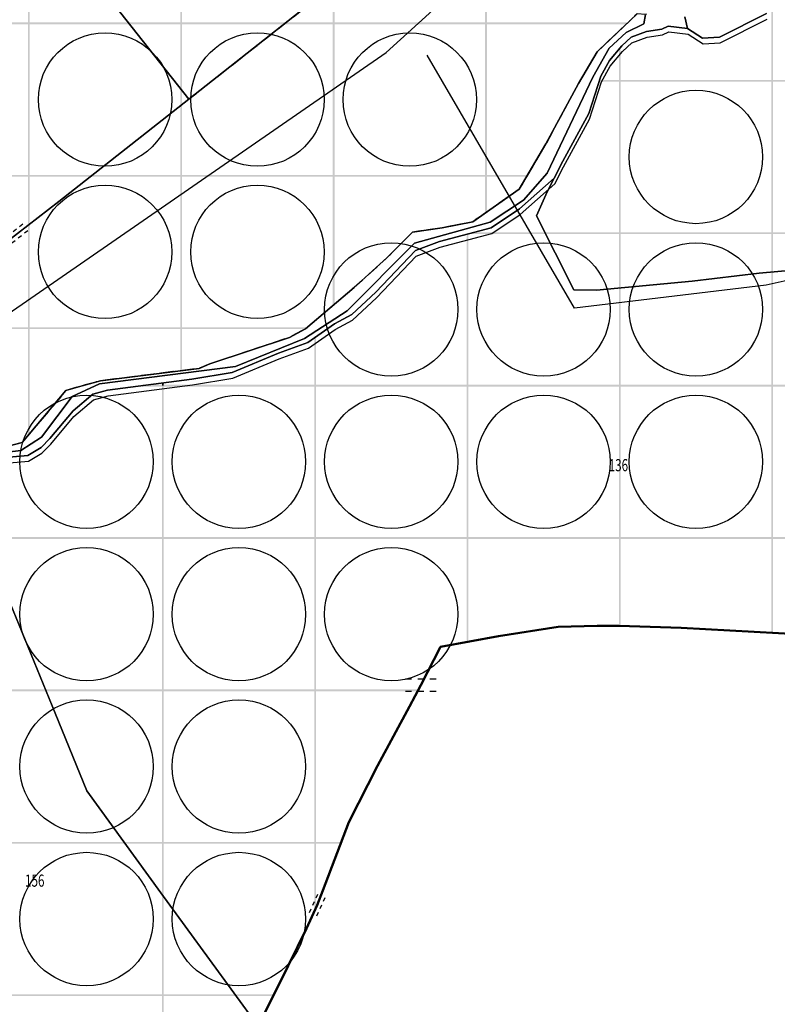
# Model space of a CAD drawing. Extents: x 307363 to 315298, y 6733170 to 6743554.
# Drawn here: x 310106 to 310230, y 6740702 to 6740863 of the extents above; entities that cross this region are included whole.
import ezdxf
from ezdxf.enums import TextEntityAlignment as Align

# ---------------------------------------------------------------- set-up
doc = ezdxf.new("R2010")
doc.units = 0
doc.header["$MEASUREMENT"] = 0
doc.linetypes.add('CACHE', pattern=[3, 2, -1, 0, 1.03824e-298])
doc.layers.get('0').update_dxf_attribs({"linetype": 'CONTINUOUS'})
for name, color, linetype in [('BORNE', 7, 'CONTINUOUS'), ('ER_EBC', 7, 'CONTINUOUS'), ('HYDRO', 4, 'CONTINUOUS'), ('MITOY', 1, 'CONTINUOUS'), ('PARCELLES', 82, 'CONTINUOUS'), ('PLU2', 7, 'CONTINUOUS'), ('PLUDIV', 7, 'CONTINUOUS'), ('SUBDI', 2, 'CACHE'), ('TXTPARC', 30, 'CONTINUOUS')]:
    doc.layers.add(name, color=color, linetype=linetype)
doc.styles.add('PARCELLE', font='romans.shx')

# ---------------------------------------------------------------- blocks, each defined once
blk = doc.blocks.new('*U408', base_point=(310329.31, 6741003.29))
at = {"color": 3, "linetype": 'Continuous'}
for centre in [(310216.98, 6740840.79), (310166.98, 6740815.79), (310191.98, 6740815.79), (310216.98, 6740815.79), (310116.98, 6740790.79), (310141.98, 6740790.79), (310166.98, 6740790.79), (310191.98, 6740790.79), (310216.98, 6740790.79), (310116.98, 6740765.79), (310141.98, 6740765.79), (310166.98, 6740765.79), (310116.98, 6740740.79), (310141.98, 6740740.79), (310116.98, 6740715.79), (310141.98, 6740715.79)]:
    blk.add_circle(centre, 10.94, dxfattribs=at)
for points in [[(310229.63, 6740864.57), (310229.33, 6740864.57), (310229.63, 6740853.29), (310229.33, 6740853.29)], [(310229.63, 6740864.57), (310229.33, 6740864.57), (310229.63, 6740853.29), (310229.33, 6740853.29)], [(310204.63, 6740858.66), (310204.33, 6740858.66), (310204.63, 6740853.29), (310204.33, 6740853.29)], [(310204.63, 6740858.66), (310204.33, 6740858.66), (310204.63, 6740853.29), (310204.33, 6740853.29)], [(310204.48, 6740853.14), (310204.48, 6740853.44), (310201.15, 6740853.14), (310201.15, 6740853.44)], [(310204.48, 6740853.14), (310204.48, 6740853.44), (310201.15, 6740853.14), (310201.15, 6740853.44)], [(310204.63, 6740853.29), (310204.33, 6740853.29), (310204.63, 6740828.29), (310204.33, 6740828.29)], [(310204.33, 6740828.29), (310204.63, 6740828.29), (310204.33, 6740853.29), (310204.63, 6740853.29)], [(310204.48, 6740853.44), (310204.48, 6740853.14), (310229.48, 6740853.44), (310229.48, 6740853.14)], [(310229.48, 6740853.14), (310229.48, 6740853.44), (310204.48, 6740853.14), (310204.48, 6740853.44)], [(310229.63, 6740853.29), (310229.33, 6740853.29), (310229.63, 6740828.29), (310229.33, 6740828.29)], [(310229.33, 6740828.29), (310229.63, 6740828.29), (310229.33, 6740853.29), (310229.63, 6740853.29)], [(310229.48, 6740853.44), (310229.48, 6740853.14), (310254.48, 6740853.44), (310254.48, 6740853.14)], [(310254.48, 6740853.14), (310254.48, 6740853.44), (310229.48, 6740853.14), (310229.48, 6740853.44)], [(310204.48, 6740828.14), (310204.48, 6740828.44), (310180.03, 6740828.14), (310180.03, 6740828.44)], [(310204.48, 6740828.14), (310204.48, 6740828.44), (310180.03, 6740828.14), (310180.03, 6740828.44)], [(310204.63, 6740828.29), (310204.33, 6740828.29), (310204.63, 6740803.29), (310204.33, 6740803.29)], [(310204.33, 6740803.29), (310204.63, 6740803.29), (310204.33, 6740828.29), (310204.63, 6740828.29)], [(310204.48, 6740828.44), (310204.48, 6740828.14), (310229.48, 6740828.44), (310229.48, 6740828.14)], [(310229.48, 6740828.14), (310229.48, 6740828.44), (310204.48, 6740828.14), (310204.48, 6740828.44)], [(310229.63, 6740828.29), (310229.33, 6740828.29), (310229.63, 6740803.29), (310229.33, 6740803.29)], [(310229.33, 6740803.29), (310229.63, 6740803.29), (310229.33, 6740828.29), (310229.63, 6740828.29)], [(310229.48, 6740828.44), (310229.48, 6740828.14), (310254.48, 6740828.44), (310254.48, 6740828.14)], [(310254.48, 6740828.14), (310254.48, 6740828.44), (310229.48, 6740828.14), (310229.48, 6740828.44)], [(310179.63, 6740828.14), (310179.33, 6740828.14), (310179.63, 6740803.29), (310179.33, 6740803.29)], [(310179.63, 6740828.14), (310179.33, 6740828.14), (310179.63, 6740803.29), (310179.33, 6740803.29)], [(310154.63, 6740811.19), (310154.33, 6740811.19), (310154.63, 6740803.29), (310154.33, 6740803.29)], [(310154.63, 6740811.19), (310154.33, 6740811.19), (310154.63, 6740803.29), (310154.33, 6740803.29)], [(310129.48, 6740803.14), (310129.48, 6740803.44), (310126.06, 6740803.14), (310126.06, 6740803.44)], [(310129.48, 6740803.14), (310129.48, 6740803.44), (310126.06, 6740803.14), (310126.06, 6740803.44)], [(310129.63, 6740803.73), (310129.33, 6740803.73), (310129.63, 6740803.29), (310129.33, 6740803.29)], [(310129.63, 6740803.73), (310129.33, 6740803.73), (310129.63, 6740803.29), (310129.33, 6740803.29)], [(310129.63, 6740803.29), (310129.33, 6740803.29), (310129.63, 6740778.29), (310129.33, 6740778.29)], [(310129.33, 6740778.29), (310129.63, 6740778.29), (310129.33, 6740803.29), (310129.63, 6740803.29)], [(310129.48, 6740803.44), (310129.48, 6740803.14), (310154.48, 6740803.44), (310154.48, 6740803.14)], [(310154.48, 6740803.14), (310154.48, 6740803.44), (310129.48, 6740803.14), (310129.48, 6740803.44)], [(310154.63, 6740803.29), (310154.33, 6740803.29), (310154.63, 6740778.29), (310154.33, 6740778.29)], [(310154.33, 6740778.29), (310154.63, 6740778.29), (310154.33, 6740803.29), (310154.63, 6740803.29)], [(310154.48, 6740803.44), (310154.48, 6740803.14), (310179.48, 6740803.44), (310179.48, 6740803.14)], [(310179.48, 6740803.14), (310179.48, 6740803.44), (310154.48, 6740803.14), (310154.48, 6740803.44)], [(310179.63, 6740803.29), (310179.33, 6740803.29), (310179.63, 6740778.29), (310179.33, 6740778.29)], [(310179.33, 6740778.29), (310179.63, 6740778.29), (310179.33, 6740803.29), (310179.63, 6740803.29)], [(310179.48, 6740803.44), (310179.48, 6740803.14), (310204.48, 6740803.44), (310204.48, 6740803.14)], [(310204.48, 6740803.14), (310204.48, 6740803.44), (310179.48, 6740803.14), (310179.48, 6740803.44)], [(310204.63, 6740803.29), (310204.33, 6740803.29), (310204.63, 6740778.29), (310204.33, 6740778.29)], [(310204.33, 6740778.29), (310204.63, 6740778.29), (310204.33, 6740803.29), (310204.63, 6740803.29)], [(310204.48, 6740803.44), (310204.48, 6740803.14), (310229.48, 6740803.44), (310229.48, 6740803.14)], [(310229.48, 6740803.14), (310229.48, 6740803.44), (310204.48, 6740803.14), (310204.48, 6740803.44)], [(310229.63, 6740803.29), (310229.33, 6740803.29), (310229.63, 6740778.29), (310229.33, 6740778.29)], [(310229.33, 6740778.29), (310229.63, 6740778.29), (310229.33, 6740803.29), (310229.63, 6740803.29)], [(310229.48, 6740803.44), (310229.48, 6740803.14), (310254.48, 6740803.44), (310254.48, 6740803.14)], [(310254.48, 6740803.14), (310254.48, 6740803.44), (310229.48, 6740803.14), (310229.48, 6740803.44)], [(310104.48, 6740778.44), (310104.48, 6740778.14), (310129.48, 6740778.44), (310129.48, 6740778.14)], [(310129.48, 6740778.14), (310129.48, 6740778.44), (310104.48, 6740778.14), (310104.48, 6740778.44)], [(310129.63, 6740778.29), (310129.33, 6740778.29), (310129.63, 6740753.29), (310129.33, 6740753.29)], [(310129.33, 6740753.29), (310129.63, 6740753.29), (310129.33, 6740778.29), (310129.63, 6740778.29)], [(310129.48, 6740778.44), (310129.48, 6740778.14), (310154.48, 6740778.44), (310154.48, 6740778.14)], [(310154.48, 6740778.14), (310154.48, 6740778.44), (310129.48, 6740778.14), (310129.48, 6740778.44)], [(310154.63, 6740778.29), (310154.33, 6740778.29), (310154.63, 6740753.29), (310154.33, 6740753.29)], [(310154.33, 6740753.29), (310154.63, 6740753.29), (310154.33, 6740778.29), (310154.63, 6740778.29)], [(310154.48, 6740778.44), (310154.48, 6740778.14), (310179.48, 6740778.44), (310179.48, 6740778.14)], [(310179.48, 6740778.14), (310179.48, 6740778.44), (310154.48, 6740778.14), (310154.48, 6740778.44)], [(310179.63, 6740778.29), (310179.33, 6740778.29), (310179.63, 6740761.25), (310179.33, 6740761.25)], [(310179.63, 6740778.29), (310179.33, 6740778.29), (310179.63, 6740761.25), (310179.33, 6740761.25)], [(310179.48, 6740778.44), (310179.48, 6740778.14), (310204.48, 6740778.44), (310204.48, 6740778.14)], [(310204.48, 6740778.14), (310204.48, 6740778.44), (310179.48, 6740778.14), (310179.48, 6740778.44)], [(310204.63, 6740778.29), (310204.33, 6740778.29), (310204.63, 6740763.88), (310204.33, 6740763.88)], [(310204.63, 6740778.29), (310204.33, 6740778.29), (310204.63, 6740763.88), (310204.33, 6740763.88)], [(310204.48, 6740778.44), (310204.48, 6740778.14), (310229.48, 6740778.44), (310229.48, 6740778.14)], [(310229.48, 6740778.14), (310229.48, 6740778.44), (310204.48, 6740778.14), (310204.48, 6740778.44)], [(310229.63, 6740778.29), (310229.33, 6740778.29), (310229.63, 6740762.74), (310229.33, 6740762.74)], [(310229.63, 6740778.29), (310229.33, 6740778.29), (310229.63, 6740762.74), (310229.33, 6740762.74)], [(310229.48, 6740778.44), (310229.48, 6740778.14), (310254.48, 6740778.44), (310254.48, 6740778.14)], [(310254.48, 6740778.14), (310254.48, 6740778.44), (310229.48, 6740778.14), (310229.48, 6740778.44)], [(310104.48, 6740753.44), (310104.48, 6740753.14), (310129.48, 6740753.44), (310129.48, 6740753.14)], [(310129.48, 6740753.14), (310129.48, 6740753.44), (310104.48, 6740753.14), (310104.48, 6740753.44)], [(310129.63, 6740753.29), (310129.33, 6740753.29), (310129.63, 6740728.29), (310129.33, 6740728.29)], [(310129.33, 6740728.29), (310129.63, 6740728.29), (310129.33, 6740753.29), (310129.63, 6740753.29)], [(310129.48, 6740753.44), (310129.48, 6740753.14), (310154.48, 6740753.44), (310154.48, 6740753.14)], [(310154.48, 6740753.14), (310154.48, 6740753.44), (310129.48, 6740753.14), (310129.48, 6740753.44)], [(310154.63, 6740753.29), (310154.33, 6740753.29), (310154.63, 6740728.29), (310154.33, 6740728.29)], [(310154.33, 6740728.29), (310154.63, 6740728.29), (310154.33, 6740753.29), (310154.63, 6740753.29)], [(310171.36, 6740753.14), (310171.36, 6740753.44), (310154.48, 6740753.14), (310154.48, 6740753.44)], [(310171.36, 6740753.14), (310171.36, 6740753.44), (310154.48, 6740753.14), (310154.48, 6740753.44)], [(310104.48, 6740728.44), (310104.48, 6740728.14), (310129.48, 6740728.44), (310129.48, 6740728.14)], [(310129.48, 6740728.14), (310129.48, 6740728.44), (310104.48, 6740728.14), (310104.48, 6740728.44)], [(310129.63, 6740728.29), (310129.33, 6740728.29), (310129.63, 6740703.29), (310129.33, 6740703.29)], [(310129.33, 6740703.29), (310129.63, 6740703.29), (310129.33, 6740728.29), (310129.63, 6740728.29)], [(310129.48, 6740728.44), (310129.48, 6740728.14), (310154.48, 6740728.44), (310154.48, 6740728.14)], [(310154.48, 6740728.14), (310154.48, 6740728.44), (310129.48, 6740728.14), (310129.48, 6740728.44)], [(310154.63, 6740728.29), (310154.33, 6740728.29), (310154.63, 6740717.37), (310154.33, 6740717.37)], [(310154.63, 6740728.29), (310154.33, 6740728.29), (310154.63, 6740717.37), (310154.33, 6740717.37)], [(310158.71, 6740728.14), (310158.71, 6740728.44), (310154.48, 6740728.14), (310154.48, 6740728.44)], [(310158.71, 6740728.14), (310158.71, 6740728.44), (310154.48, 6740728.14), (310154.48, 6740728.44)], [(310104.48, 6740703.44), (310104.48, 6740703.14), (310129.48, 6740703.44), (310129.48, 6740703.14)], [(310129.48, 6740703.14), (310129.48, 6740703.44), (310104.48, 6740703.14), (310104.48, 6740703.44)], [(310129.63, 6740703.29), (310129.33, 6740703.29), (310129.63, 6740678.29), (310129.33, 6740678.29)], [(310129.33, 6740678.29), (310129.63, 6740678.29), (310129.33, 6740703.29), (310129.63, 6740703.29)], [(310147.65, 6740703.14), (310147.65, 6740703.44), (310129.48, 6740703.14), (310129.48, 6740703.44)], [(310147.65, 6740703.14), (310147.65, 6740703.44), (310129.48, 6740703.14), (310129.48, 6740703.44)]]:
    blk.add_trace(points, dxfattribs=at)
blk = doc.blocks.new('*U410', base_point=(310164.71, 6741537.71))
at = {"color": 3, "linetype": 'Continuous'}
for centre in [(310120.01, 6740850.21), (310145.01, 6740850.21), (310170.01, 6740850.21), (310120.01, 6740825.21), (310145.01, 6740825.21)]:
    blk.add_circle(centre, 10.94, dxfattribs=at)
for points in [[(310107.66, 6740887.71), (310107.36, 6740887.71), (310107.66, 6740862.71), (310107.36, 6740862.71)], [(310107.36, 6740862.71), (310107.66, 6740862.71), (310107.36, 6740887.71), (310107.66, 6740887.71)], [(310132.66, 6740887.71), (310132.36, 6740887.71), (310132.66, 6740862.71), (310132.36, 6740862.71)], [(310132.36, 6740862.71), (310132.66, 6740862.71), (310132.36, 6740887.71), (310132.66, 6740887.71)], [(310157.66, 6740887.71), (310157.36, 6740887.71), (310157.66, 6740862.71), (310157.36, 6740862.71)], [(310157.36, 6740862.71), (310157.66, 6740862.71), (310157.36, 6740887.71), (310157.66, 6740887.71)], [(310182.66, 6740887.71), (310182.36, 6740887.71), (310182.66, 6740862.71), (310182.36, 6740862.71)], [(310182.36, 6740862.71), (310182.66, 6740862.71), (310182.36, 6740887.71), (310182.66, 6740887.71)], [(310082.51, 6740862.86), (310082.51, 6740862.56), (310107.51, 6740862.86), (310107.51, 6740862.56)], [(310107.51, 6740862.56), (310107.51, 6740862.86), (310082.51, 6740862.56), (310082.51, 6740862.86)], [(310107.66, 6740862.71), (310107.36, 6740862.71), (310107.66, 6740837.71), (310107.36, 6740837.71)], [(310107.36, 6740837.71), (310107.66, 6740837.71), (310107.36, 6740862.71), (310107.66, 6740862.71)], [(310107.51, 6740862.86), (310107.51, 6740862.56), (310132.51, 6740862.86), (310132.51, 6740862.56)], [(310132.51, 6740862.56), (310132.51, 6740862.86), (310107.51, 6740862.56), (310107.51, 6740862.86)], [(310132.66, 6740862.71), (310132.36, 6740862.71), (310132.66, 6740837.71), (310132.36, 6740837.71)], [(310132.36, 6740837.71), (310132.66, 6740837.71), (310132.36, 6740862.71), (310132.66, 6740862.71)], [(310132.51, 6740862.86), (310132.51, 6740862.56), (310157.51, 6740862.86), (310157.51, 6740862.56)], [(310157.51, 6740862.56), (310157.51, 6740862.86), (310132.51, 6740862.56), (310132.51, 6740862.86)], [(310157.66, 6740862.71), (310157.36, 6740862.71), (310157.66, 6740837.71), (310157.36, 6740837.71)], [(310157.36, 6740837.71), (310157.66, 6740837.71), (310157.36, 6740862.71), (310157.66, 6740862.71)], [(310157.51, 6740862.86), (310157.51, 6740862.56), (310182.51, 6740862.86), (310182.51, 6740862.56)], [(310182.51, 6740862.56), (310182.51, 6740862.86), (310157.51, 6740862.56), (310157.51, 6740862.86)], [(310182.66, 6740862.71), (310182.36, 6740862.71), (310182.66, 6740837.71), (310182.36, 6740837.71)], [(310182.36, 6740837.71), (310182.66, 6740837.71), (310182.36, 6740862.71), (310182.66, 6740862.71)], [(310205.66, 6740862.56), (310205.66, 6740862.86), (310182.51, 6740862.56), (310182.51, 6740862.86)], [(310205.66, 6740862.56), (310205.66, 6740862.86), (310182.51, 6740862.56), (310182.51, 6740862.86)], [(310082.51, 6740837.86), (310082.51, 6740837.56), (310107.51, 6740837.86), (310107.51, 6740837.56)], [(310107.51, 6740837.56), (310107.51, 6740837.86), (310082.51, 6740837.56), (310082.51, 6740837.86)], [(310107.66, 6740837.71), (310107.36, 6740837.71), (310107.66, 6740812.71), (310107.36, 6740812.71)], [(310107.36, 6740812.71), (310107.66, 6740812.71), (310107.36, 6740837.71), (310107.66, 6740837.71)], [(310107.51, 6740837.86), (310107.51, 6740837.56), (310132.51, 6740837.86), (310132.51, 6740837.56)], [(310132.51, 6740837.56), (310132.51, 6740837.86), (310107.51, 6740837.56), (310107.51, 6740837.86)], [(310132.66, 6740837.71), (310132.36, 6740837.71), (310132.66, 6740812.71), (310132.36, 6740812.71)], [(310132.36, 6740812.71), (310132.66, 6740812.71), (310132.36, 6740837.71), (310132.66, 6740837.71)], [(310132.51, 6740837.86), (310132.51, 6740837.56), (310157.51, 6740837.86), (310157.51, 6740837.56)], [(310157.51, 6740837.56), (310157.51, 6740837.86), (310132.51, 6740837.56), (310132.51, 6740837.86)], [(310157.66, 6740837.71), (310157.36, 6740837.71), (310157.66, 6740816.5), (310157.36, 6740816.5)], [(310157.66, 6740837.71), (310157.36, 6740837.71), (310157.66, 6740816.5), (310157.36, 6740816.5)], [(310157.51, 6740837.86), (310157.51, 6740837.56), (310182.51, 6740837.86), (310182.51, 6740837.56)], [(310182.51, 6740837.56), (310182.51, 6740837.86), (310157.51, 6740837.56), (310157.51, 6740837.86)], [(310182.66, 6740837.71), (310182.36, 6740837.71), (310182.66, 6740831.68), (310182.36, 6740831.68)], [(310182.66, 6740837.71), (310182.36, 6740837.71), (310182.66, 6740831.68), (310182.36, 6740831.68)], [(310189.28, 6740837.56), (310189.28, 6740837.86), (310182.51, 6740837.56), (310182.51, 6740837.86)], [(310189.28, 6740837.56), (310189.28, 6740837.86), (310182.51, 6740837.56), (310182.51, 6740837.86)], [(310082.51, 6740812.86), (310082.51, 6740812.56), (310107.51, 6740812.86), (310107.51, 6740812.56)], [(310107.51, 6740812.56), (310107.51, 6740812.86), (310082.51, 6740812.56), (310082.51, 6740812.86)], [(310107.66, 6740812.71), (310107.36, 6740812.71), (310107.66, 6740795.26), (310107.36, 6740795.26)], [(310107.66, 6740812.71), (310107.36, 6740812.71), (310107.66, 6740795.26), (310107.36, 6740795.26)], [(310107.51, 6740812.86), (310107.51, 6740812.56), (310132.51, 6740812.86), (310132.51, 6740812.56)], [(310132.51, 6740812.56), (310132.51, 6740812.86), (310107.51, 6740812.56), (310107.51, 6740812.86)], [(310132.66, 6740812.71), (310132.36, 6740812.71), (310132.66, 6740805.75), (310132.36, 6740805.75)], [(310132.66, 6740812.71), (310132.36, 6740812.71), (310132.66, 6740805.75), (310132.36, 6740805.75)], [(310153.04, 6740812.56), (310153.04, 6740812.86), (310132.51, 6740812.56), (310132.51, 6740812.86)], [(310153.04, 6740812.56), (310153.04, 6740812.86), (310132.51, 6740812.56), (310132.51, 6740812.86)]]:
    blk.add_trace(points, dxfattribs=at)
blk = doc.blocks.new('INCONNU')
at = {"color": 7, "linetype": 'Continuous'}
for p, q in [((-1.67, 0.67), (-1, 0.67)), ((-0.33, 0.67), (0.33, 0.67)), ((1, 0.67), (1.67, 0.67)), ((-1.67, -0.67), (-1, -0.67)), ((-0.33, -0.67), (0.33, -0.67)), ((1, -0.67), (1.67, -0.67))]:
    blk.add_line(p, q, dxfattribs=at)
blk = doc.blocks.new('Allaire')
at = {"layer": 'HYDRO', "flags": 128}
for points in [[(310228.53, 6740864.32), (310220.84, 6740860.47), (310218.06, 6740860.29), (310215.57, 6740861.89), (310212.42, 6740862.23), (310211.36, 6740861.78), (310208.84, 6740861.4), (310206.36, 6740860.43), (310204.79, 6740859.04), (310202.77, 6740856.59), (310201.39, 6740854.02), (310199.4, 6740847.9), (310195.13, 6740840.12), (310193.71, 6740837.32), (310188.02, 6740832.29), (310183.37, 6740829.18), (310174.9, 6740826.92), (310170.93, 6740825.43), (310164.43, 6740818.63), (310160.5, 6740814.95), (310157.64, 6740813.4), (310153.26, 6740810.34), (310148.45, 6740808.63), (310140.87, 6740805.44), (310134.27, 6740804.35), (310120.4, 6740802.56), (310117.98, 6740801.91), (310114.79, 6740799.14), (310110.97, 6740794.62), (310109.54, 6740793.13), (310107.33, 6740791.84), (310100.42, 6740791.22)], [(310095.86, 6740791.41), (310106.17, 6740792.63), (310109.58, 6740794.83), (310114.6, 6740801.5), (310119.08, 6740803.56), (310141.44, 6740806.41), (310152.72, 6740811), (310159.76, 6740815.55), (310170.79, 6740826.65), (310183.22, 6740830.08), (310188.65, 6740833.71), (310192.58, 6740838.15), (310200.06, 6740853.89), (310202.75, 6740858.62), (310205.51, 6740861.2), (310208.41, 6740862.62), (310208.7, 6740864.17)], [(310100.11, 6740792.34), (310106.39, 6740793.93), (310113.59, 6740802.46), (310116.24, 6740803.27), (310119.25, 6740804.09), (310135.43, 6740806.11), (310137.19, 6740806.84), (310150.3, 6740811.2), (310152.91, 6740812.6), (310160.9, 6740819.37), (310166.33, 6740824.28), (310170.46, 6740828.48), (310175.32, 6740829.17), (310180.34, 6740830.17), (310187.97, 6740835.49), (310192.36, 6740842.94), (310197.71, 6740852.86), (310200.74, 6740858.05), (310207.33, 6740864.29)], [(310208.7, 6740864.17), (310208.41, 6740862.62), (310205.51, 6740861.2), (310202.75, 6740858.62), (310200.06, 6740853.89), (310192.58, 6740838.15), (310188.65, 6740833.71), (310183.22, 6740830.08), (310170.79, 6740826.65), (310159.76, 6740815.55), (310152.72, 6740811), (310141.44, 6740806.41), (310119.08, 6740803.56), (310114.6, 6740801.5), (310109.58, 6740794.83), (310106.17, 6740792.63), (310095.86, 6740791.41)]]:
    blk.add_lwpolyline(points, dxfattribs=at)
at = {"layer": 'PARCELLES', "flags": 128}
for points in [[(310228.53, 6740864.32), (310220.84, 6740860.47), (310218.06, 6740860.29), (310215.57, 6740861.89), (310215.16, 6740863.78)], [(310243.89, 6740823.2), (310227.37, 6740821.75), (310216.34, 6740820.42), (310200.65, 6740818.96), (310196.93, 6740819), (310190.8, 6740831.15), (310192.55, 6740835.08), (310193.71, 6740837.32), (310195.13, 6740840.12), (310199.4, 6740847.9), (310201.39, 6740854.02), (310202.77, 6740856.59), (310204.79, 6740859.04), (310206.36, 6740860.43), (310208.84, 6740861.4), (310211.36, 6740861.78), (310212.42, 6740862.23), (310215.57, 6740861.89), (310218.06, 6740860.29), (310220.84, 6740860.47), (310228.53, 6740864.32)], [(310207.33, 6740864.29), (310200.74, 6740858.05), (310197.71, 6740852.86), (310192.36, 6740842.94), (310187.97, 6740835.49), (310180.34, 6740830.17), (310175.32, 6740829.17), (310170.46, 6740828.48), (310166.33, 6740824.28), (310160.9, 6740819.37), (310152.91, 6740812.6), (310150.3, 6740811.2), (310137.19, 6740806.84), (310135.43, 6740806.11), (310119.25, 6740804.09), (310116.24, 6740803.27), (310113.59, 6740802.46), (310106.39, 6740793.93), (310100.11, 6740792.34)], [(309947.48, 6740732.03), (309987.09, 6740738.23), (309991.54, 6740739.59), (309992.91, 6740740.02), (309995.46, 6740740.8), (310011.67, 6740748.96), (310022.22, 6740754.76), (310027.36, 6740758.57), (310032.43, 6740762.75), (310035.16, 6740765.37), (310056.64, 6740785.95), (310078.04, 6740806.91), (310082.09, 6740810.02), (310095.24, 6740820.21), (310105.61, 6740828.25), (310112.41, 6740833.51), (310133.78, 6740850.3), (310152.92, 6740865.35)], [(310100.11, 6740792.34), (310106.39, 6740793.93), (310113.59, 6740802.46), (310116.24, 6740803.27), (310119.25, 6740804.09), (310135.43, 6740806.11), (310137.19, 6740806.84), (310150.3, 6740811.2), (310152.91, 6740812.6), (310160.9, 6740819.37), (310166.33, 6740824.28), (310170.46, 6740828.48), (310175.32, 6740829.17), (310180.34, 6740830.17), (310187.97, 6740835.49), (310192.36, 6740842.94), (310197.71, 6740852.86), (310200.74, 6740858.05), (310207.33, 6740864.29)], [(310215.16, 6740863.78), (310215.57, 6740861.89), (310212.42, 6740862.23), (310211.36, 6740861.78), (310208.84, 6740861.4), (310206.36, 6740860.43), (310204.79, 6740859.04), (310202.77, 6740856.59), (310201.39, 6740854.02), (310199.4, 6740847.9), (310195.13, 6740840.12), (310193.71, 6740837.32), (310188.02, 6740832.29), (310183.37, 6740829.18), (310174.9, 6740826.92), (310170.93, 6740825.43), (310164.43, 6740818.63), (310160.5, 6740814.95), (310157.64, 6740813.4), (310153.26, 6740810.34), (310148.45, 6740808.63), (310140.87, 6740805.44), (310134.27, 6740804.35), (310120.4, 6740802.56), (310117.98, 6740801.91), (310114.79, 6740799.14), (310110.97, 6740794.62), (310109.54, 6740793.13), (310107.33, 6740791.84), (310100.42, 6740791.22)], [(310242.52, 6740762.02), (310214.54, 6740763.56), (310204.38, 6740763.88), (310200.79, 6740763.9), (310194.35, 6740763.71), (310184.55, 6740762.18), (310175.07, 6740760.45), (310171.82, 6740754.16), (310169.95, 6740750.64), (310164.71, 6740740.91), (310160.01, 6740731.69), (310155.73, 6740720.48), (310154.79, 6740718.04), (310153.04, 6740714.25), (310150.04, 6740708.12), (310145.14, 6740698.21), (310129.15, 6740720.07), (310116.99, 6740736.83), (310111.83, 6740749.58), (310101.42, 6740774.81)], [(310100.42, 6740791.22), (310107.33, 6740791.84), (310109.54, 6740793.13), (310110.97, 6740794.62), (310114.79, 6740799.14), (310117.98, 6740801.91), (310120.4, 6740802.56), (310134.27, 6740804.35), (310140.87, 6740805.44), (310148.45, 6740808.63), (310153.26, 6740810.34), (310157.64, 6740813.4), (310160.5, 6740814.95), (310164.43, 6740818.63), (310170.93, 6740825.43), (310174.9, 6740826.92), (310183.37, 6740829.18), (310188.02, 6740832.29), (310193.71, 6740837.32), (310193.71, 6740837.32), (310192.55, 6740835.08), (310190.8, 6740831.15), (310196.93, 6740819), (310200.65, 6740818.96), (310216.34, 6740820.42), (310227.37, 6740821.75), (310243.89, 6740823.2)], [(310139.85, 6740657.47), (310097.04, 6740703.35), (310096.05, 6740704.41), (310084.98, 6740722.2), (310070.95, 6740744.52), (310068.47, 6740748.14), (310067.36, 6740749.78), (310063.6, 6740756.13), (310063.6, 6740756.13), (310077.65, 6740778.08), (310081.28, 6740783.16), (310085.42, 6740786.14), (310090.02, 6740788.41), (310096.06, 6740789.8), (310099.61, 6740779.54), (310100.81, 6740776.31), (310101.42, 6740774.81), (310111.83, 6740749.58), (310116.99, 6740736.83), (310129.15, 6740720.07), (310145.14, 6740698.21)], [(310145.14, 6740698.21), (310150.04, 6740708.12), (310153.04, 6740714.25), (310154.79, 6740718.04), (310155.73, 6740720.48), (310160.01, 6740731.69), (310164.71, 6740740.91), (310169.95, 6740750.64), (310171.82, 6740754.16), (310175.07, 6740760.45), (310184.55, 6740762.18), (310194.35, 6740763.71), (310200.79, 6740763.9), (310204.38, 6740763.88), (310214.54, 6740763.56), (310242.52, 6740762.02), (310247.24, 6740761.67), (310302.33, 6740759.2), (310294.23, 6740697.61)]]:
    blk.add_lwpolyline(points, dxfattribs=at)
for points in [[(310157.64, 6740868.61), (310152.92, 6740865.35), (310133.78, 6740850.3), (310097.91, 6740895.57), (310033.94, 6740975.74), (310032.86, 6740976.48), (310031.7, 6740977.92), (310033.94, 6740985), (310038.34, 6740998.15), (310044.54, 6740991.24), (310045.52, 6740990.22), (310049.15, 6740986.48), (310139.57, 6740888.55), (310154.3, 6740872.29), (310157.64, 6740868.61)], [(310133.78, 6740850.3), (310112.41, 6740833.51), (310105.61, 6740828.25), (310095.24, 6740820.21), (310093.48, 6740822.41), (310054.03, 6740871.6), (310016.43, 6740917.97), (310015.41, 6740918.44), (310014.44, 6740918.9), (310031.7, 6740977.92), (310032.86, 6740976.48), (310033.94, 6740975.74), (310097.91, 6740895.57), (310133.78, 6740850.3)]]:
    blk.add_lwpolyline(points, close=True, dxfattribs=at)
at = {"layer": 'SUBDI', "flags": 128}
blk.add_lwpolyline([(309764.8, 6740616.14), (309769.29, 6740617.48), (309786.14, 6740627.39), (309798.7, 6740637.21), (309809, 6740645.5), (309834.53, 6740654.25), (309842.95, 6740658.22), (309848.27, 6740661.77), (309859.72, 6740671.07), (309871.73, 6740681.69), (309878.23, 6740688.25), (309887.16, 6740698.54), (309891.84, 6740705.25), (309897.32, 6740715.63), (309899.95, 6740723.69), (309904.12, 6740742.13), (309922.62, 6740728.87), (309923.66, 6740729), (309947.48, 6740732.03), (309987.09, 6740738.23), (309991.54, 6740739.59), (309992.91, 6740740.02), (309995.46, 6740740.8), (310011.67, 6740748.96), (310022.22, 6740754.76), (310027.36, 6740758.57), (310032.43, 6740762.75), (310035.16, 6740765.37), (310056.64, 6740785.95), (310078.04, 6740806.91), (310082.09, 6740810.02), (310095.24, 6740820.21), (310105.61, 6740828.25), (310112.41, 6740833.51), (310133.78, 6740850.3), (310152.92, 6740865.35), (310157.64, 6740868.61), (310162.6, 6740872.04), (310179.31, 6740883.7), (310197.95, 6740896.54), (310202.87, 6740888.55), (310204.51, 6740885.88), (310209.88, 6740876.97), (310215.86, 6740867.8), (310214.34, 6740866.98), (310213.17, 6740866.36), (310208.7, 6740864.17), (310207.33, 6740864.29), (310200.74, 6740858.05), (310197.71, 6740852.86), (310192.36, 6740842.94), (310187.97, 6740835.49), (310180.34, 6740830.17), (310175.32, 6740829.17), (310170.46, 6740828.48), (310166.33, 6740824.28), (310160.9, 6740819.37), (310152.91, 6740812.6), (310150.3, 6740811.2), (310137.19, 6740806.84), (310135.43, 6740806.11), (310119.25, 6740804.09), (310116.24, 6740803.27), (310113.59, 6740802.46), (310106.39, 6740793.93), (310100.11, 6740792.34), (310095.81, 6740791.69), (310089.42, 6740790.08), (310084.49, 6740788.34), (310080.44, 6740786.39), (310076.13, 6740782.43), (310065.91, 6740763.38), (310056.18, 6740751.82), (310052.86, 6740747.91), (310048.04, 6740739.29), (310043.06, 6740739.47), (310037.9, 6740734.87), (310033.6, 6740734.08), (310031.3, 6740734), (310025.83, 6740735.57), (310018.46, 6740738.36), (310016.82, 6740738.88), (310008.86, 6740736.34), (310004.29, 6740731.13), (310000.21, 6740724.88), (310002, 6740723.49), (310005.1, 6740722.1), (310004.3, 6740715.18), (310000.16, 6740712), (309996.4, 6740709.94), (309988.31, 6740706.57), (309982.63, 6740701.34), (309977.57, 6740702.56), (309969.48, 6740704.8), (309961.89, 6740699.95), (309960.81, 6740699.55), (309959.82, 6740699.72), (309958.64, 6740701.1), (309956.54, 6740704.83), (309952.78, 6740710.13), (309930.1, 6740694.91), (309914.63, 6740685.18), (309910.2, 6740676.57), (309908.27, 6740675.32), (309907.18, 6740674.62), (309897.59, 6740671.01), (309888.69, 6740667.52), (309880.94, 6740660.72), (309875.2, 6740655.17), (309873.12, 6740654), (309868.31, 6740653.36), (309861.92, 6740652.9), (309852.54, 6740642.6), (309846.64, 6740641.24), (309836.6, 6740639.73), (309834.52, 6740638.91), (309826.6, 6740634.69), (309825.88, 6740634.3), (309823.15, 6740633.25), (309815.46, 6740631.37), (309807.18, 6740624.77), (309803.46, 6740621.96), (309797.1, 6740618.01), (309793.7, 6740615.69), (309789.69, 6740611.12), (309742.12, 6740551.18), (309730.3, 6740535.7), (309727.4, 6740532.22), (309727.13, 6740531.73), (309694.96, 6740474.54), (309694.37, 6740474.2), (309594.23, 6740416.01), (309593.75, 6740415.73), (309508.89, 6740395.64), (309498.09, 6740393.28), (309497.34, 6740393.36), (309494.01, 6740393.74), (309447.85, 6740401.18), (309435.83, 6740403.26), (309373.72, 6740383.36), (309359.59, 6740375.92), (309331.51, 6740360.66), (309330.75, 6740360.25), (309294.75, 6740335.57), (309260.61, 6740312.37), (309259.68, 6740312.42), (309222.02, 6740314.01), (309201.79, 6740314.59), (309200.3, 6740315.87), (309196.83, 6740318.51), (309208.57, 6740332.3), (309220.24, 6740336.41), (309245.81, 6740344.16), (309256.55, 6740350), (309279.53, 6740362.98), (309304.72, 6740375.92), (309316.14, 6740381.78), (309336.89, 6740393.95), (309341.95, 6740397.4), (309345.62, 6740400.65), (309350.12, 6740405.47), (309350.3, 6740405.66), (309357.01, 6740416.92), (309362.79, 6740433.08), (309372.85, 6740456.78), (309374.58, 6740463.92), (309374.29, 6740468.65), (309372.94, 6740472.7), (309374.56, 6740473.23), (309385.08, 6740476.67), (309390.38, 6740474.21), (309383.29, 6740464.95), (309377, 6740452.35), (309375.01, 6740448.05), (309368.47, 6740429.7), (309365.05, 6740419.4), (309364.25, 6740416.99), (309360.79, 6740410.08), (309370.84, 6740409.76), (309370.78, 6740417.51), (309394.49, 6740416.37), (309438.94, 6740413.74), (309474.94, 6740411.61), (309476.33, 6740411.54), (309482.91, 6740412.27), (309483.67, 6740412.43), (309488.94, 6740413.46), (309498.48, 6740417.39), (309509.15, 6740420.16), (309510.91, 6740420.52), (309515.18, 6740421.35), (309523.59, 6740421.2), (309529.69, 6740419.46), (309532.49, 6740419.31), (309544.05, 6740424.04), (309544.38, 6740424.17), (309555.87, 6740424.8), (309585.63, 6740427.11), (309586.68, 6740427.19), (309589.76, 6740427.96), (309593.22, 6740429.14), (309609.84, 6740439.11), (309618.34, 6740443.17), (309628.03, 6740447.35), (309636.61, 6740452.05), (309642.41, 6740456.89), (309654.33, 6740465.99), (309661.82, 6740472.32), (309667.47, 6740478.16), (309673.96, 6740485.57), (309679.39, 6740494.52), (309686.37, 6740499.42), (309686.87, 6740499.76), (309693.74, 6740509.99), (309709.87, 6740534.04), (309728.97, 6740562.79), (309741.88, 6740582.18), (309745.53, 6740587.63), (309764.8, 6740616.14)], close=True, dxfattribs=at)
at = {"layer": 'BORNE', "xscale": 1.5, "yscale": 1.5}
blk.add_blockref('INCONNU', (310171.82, 6740754.16), dxfattribs=at)
blk.add_blockref('INCONNU', (310171.82, 6740754.16), dxfattribs=at)
at = {"layer": 'MITOY'}
for p, rotation in [((310105.61, 6740828.25), 37.799999), ((310154.79, 6740718.04), 245.699997), ((310154.79, 6740718.04), 245.699997)]:
    blk.add_blockref('INCONNU', p, dxfattribs=dict(at, rotation=rotation))
at = {"layer": 'TXTPARC', "style": 'PARCELLE', "width": 0.7}
for s, p in [('136', (310204.25, 6740790.24)), ('136', (310204.25, 6740790.24)), ('156', (310108.47, 6740722.09)), ('156', (310108.47, 6740722.09))]:
    blk.add_text(s, height=2, dxfattribs=at).set_placement(p, align=Align.MIDDLE_CENTER)

msp = doc.modelspace()

# ---------------------------------------------------------------- linework, layer by layer
at = {"layer": 'ER_EBC', "color": 3, "linetype": 'Continuous'}
for points in [[(310207.33, 6740864.29, 0), (310200.74, 6740858.05, 0), (310197.71, 6740852.86, 0), (310192.36, 6740842.94, 0), (310187.97, 6740835.49, 0), (310180.34, 6740830.17, 0), (310175.32, 6740829.17, 0), (310170.46, 6740828.48, 0), (310166.33, 6740824.28, 0), (310160.9, 6740819.37, 0), (310152.91, 6740812.6, 0), (310150.3, 6740811.2, 0), (310137.19, 6740806.84, 0), (310135.43, 6740806.11, 0), (310119.25, 6740804.09, 0), (310116.24, 6740803.27, 0), (310113.59, 6740802.46, 0), (310106.39, 6740793.93, 0), (310100.11, 6740792.34, 0)], [(310228.53, 6740864.32, 0), (310220.84, 6740860.47, 0), (310218.06, 6740860.29, 0), (310215.57, 6740861.89, 0), (310212.42, 6740862.23, 0), (310211.36, 6740861.78, 0), (310208.84, 6740861.4, 0), (310206.36, 6740860.43, 0), (310204.79, 6740859.04, 0), (310202.77, 6740856.59, 0), (310201.39, 6740854.02, 0), (310199.4, 6740847.9, 0), (310195.13, 6740840.12, 0), (310193.71, 6740837.32, 0), (310188.02, 6740832.29, 0), (310183.37, 6740829.18, 0), (310174.9, 6740826.92, 0), (310170.93, 6740825.43, 0), (310164.43, 6740818.63, 0), (310160.5, 6740814.95, 0), (310157.64, 6740813.4, 0), (310153.26, 6740810.34, 0), (310148.45, 6740808.63, 0), (310140.87, 6740805.44, 0), (310134.27, 6740804.35, 0), (310120.4, 6740802.56, 0), (310117.98, 6740801.91, 0), (310114.79, 6740799.14, 0), (310110.97, 6740794.62, 0), (310109.54, 6740793.13, 0), (310107.33, 6740791.84, 0), (310100.42, 6740791.22, 0)], [(310145.14, 6740698.21, 0), (310150.04, 6740708.12, 0), (310153.04, 6740714.25, 0), (310154.79, 6740718.04, 0), (310155.73, 6740720.48, 0), (310160.01, 6740731.69, 0), (310164.71, 6740740.91, 0), (310169.95, 6740750.64, 0), (310171.82, 6740754.16, 0), (310175.07, 6740760.45, 0), (310184.55, 6740762.18, 0), (310194.35, 6740763.71, 0), (310200.79, 6740763.9, 0), (310204.38, 6740763.88, 0), (310214.54, 6740763.56, 0), (310242.52, 6740762.02, 0)]]:
    msp.add_polyline3d(points, dxfattribs=at)
at = {"layer": 'PLU2', "color": 7, "linetype": 'Continuous', "lineweight": 50}
msp.add_polyline3d([(310145.14, 6740698.21, 0), (310150.04, 6740708.12, 0), (310153.04, 6740714.25, 0), (310154.79, 6740718.04, 0), (310155.73, 6740720.48, 0), (310160.01, 6740731.69, 0), (310164.71, 6740740.91, 0), (310169.95, 6740750.64, 0), (310171.82, 6740754.16, 0), (310175.07, 6740760.45, 0), (310184.55, 6740762.18, 0), (310194.35, 6740763.71, 0), (310200.79, 6740763.9, 0), (310204.38, 6740763.88, 0), (310214.54, 6740763.56, 0), (310242.52, 6740762.02, 0)], dxfattribs=at)
at = {"layer": 'PLUDIV', "color": 3, "linetype": 'Continuous'}
for points in [[(309895.24, 6740689.57, 0), (309950.94, 6740718.8, 0), (310012.07, 6740742.08, 0), (310050.23, 6740769.88, 0), (310103.42, 6740814.59, 0), (310166.16, 6740857.91, 0), (310202.06, 6740890.56, 0), (310206.31, 6740917.9, 0), (310219.24, 6741016.18, 0), (310232.21, 6741119.79, 0), (310236.74, 6741196.23, 0), (310254.53, 6741289.65, 0), (310310.88, 6741313.73, 0), (310356.81, 6741331.19, 0)], [(310309.92, 6740771.69, 0), (310308.98, 6740847.42, 0), (310273.46, 6740840.5, 0), (310251.14, 6740824.79, 0), (310228.5, 6740819.77, 0), (310197.07, 6740815.99, 0), (310172.86, 6740857.47, 0)]]:
    msp.add_polyline3d(points, dxfattribs=at)
at = {"layer": 'PLUDIV', "color": 5, "linetype": 'Continuous'}
msp.add_polyline3d([(310100.52, 6740790.29, 0), (310107.43, 6740790.92, 0), (310109.64, 6740792.2, 0), (310111.09, 6740793.69, 0), (310114.9, 6740798.21, 0), (310118.09, 6740800.98, 0), (310120.51, 6740801.62, 0), (310134.38, 6740803.42, 0), (310140.97, 6740804.5, 0), (310148.56, 6740807.7, 0), (310153.37, 6740809.41, 0), (310157.76, 6740812.47, 0), (310160.61, 6740814.02, 0), (310164.54, 6740817.69, 0), (310171.05, 6740824.5, 0), (310175.01, 6740825.98, 0), (310183.48, 6740828.25, 0), (310188.13, 6740831.36, 0), (310193.82, 6740836.39, 0), (310195.25, 6740839.19, 0), (310199.51, 6740846.97, 0), (310201.5, 6740853.09, 0), (310202.89, 6740855.66, 0), (310204.9, 6740858.11, 0), (310206.48, 6740859.5, 0), (310208.96, 6740860.47, 0), (310211.47, 6740860.85, 0), (310212.53, 6740861.3, 0), (310215.69, 6740860.95, 0), (310218.17, 6740859.36, 0), (310220.96, 6740859.53, 0), (310228.65, 6740863.39, 0)], dxfattribs=at)

# ---------------------------------------------------------------- block references
at = {"linetype": 'Continuous'}
msp.add_blockref('Allaire', (0, 0), dxfattribs=at)
at = {"layer": 'ER_EBC', "color": 7}
for name, p in [('*U410', (310164.71, 6741537.71)), ('*U408', (310329.31, 6741003.29))]:
    msp.add_blockref(name, p, dxfattribs=at)

doc.saveas('drawing.dxf')
